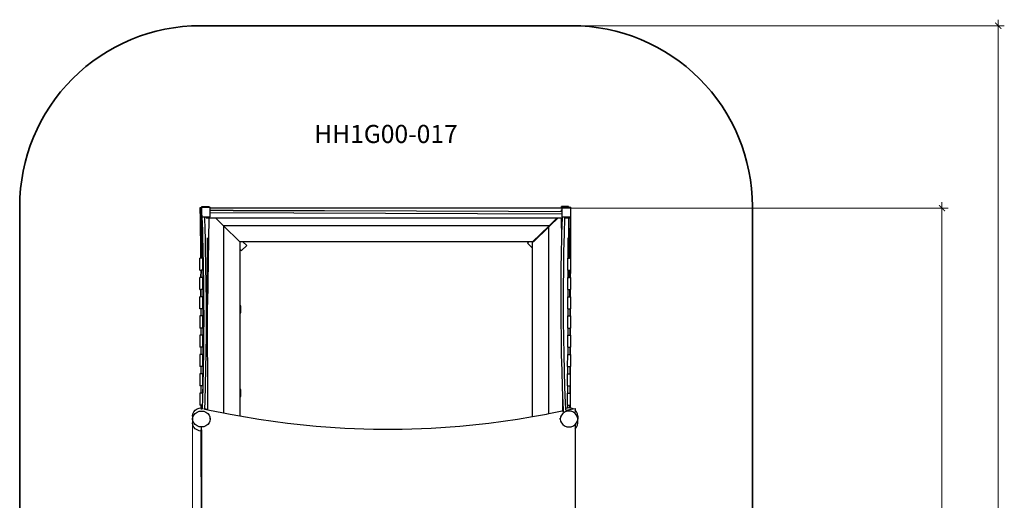
# Model space of a CAD drawing. Units: metres. Extents: x -12950 to -4724, y -419 to 10728.
# Drawn here: x -12900 to -4724, y 6740 to 10728 of the extents above; entities that cross this region are included whole.
import ezdxf

# ---------------------------------------------------------------- set-up
doc = ezdxf.new("R2010")
doc.units = ezdxf.units.M
doc.layers.add('Артикул', color=1, linetype='Continuous', lineweight=5)
doc.layers.add('Размеры', color=1, linetype='Continuous', lineweight=5)
doc.layers.add('Зона безопасности', color=7, linetype='Continuous', lineweight=35, true_color=0x00a0e3)
doc.styles.add('GOST-2.304_Type-B', font='GOST Common.ttf')
doc.dimstyles.new('размеры Маф', dxfattribs={"dimtxt": 150, "dimasz": 50, "dimexe": 50, "dimexo": 0.0625, "dimgap": 0.09, "dimtad": 1, "dimdec": 0, "dimzin": 0, "dimdsep": 46, "dimtxsty": 'Standard', "dimblk": 'ARCHTICK', "dimcen": 0.09, "dimdle": 50, "dimclrd": 256, "dimclre": 256, "dimclrt": 256, "dimadec": 0, "dimazin": 0, "dimtfac": 1, "dimtdec": 0, "dimtix": 1, "dimtofl": 0, "dimtmove": 0, "dimatfit": 3, "dimfxl": 1, "dimtolj": 1, "dimtzin": 0, "dimlwd": -1, "dimlwe": -1, "dimarcsym": 1})

# ---------------------------------------------------------------- blocks, each defined once
blk = doc.blocks.new('_ArchTick')
at = {"color": 0, "linetype": 'ByBlock', "const_width": 0.15}
blk.add_lwpolyline([(-0.5, -0.5), (0.5, 0.5)], dxfattribs=at)
blk = doc.blocks.new('*D13')
at = {"layer": 'Defpoints', "color": 0, "transparency": 16777216}
for p in [(-9848.3, 10678.1), (-4773.7, 10678.1), (-9848.3, 782)]:
    blk.add_point(p, dxfattribs=at)
at = {"layer": 'Размеры', "transparency": 16777216}
for p, q in [((-4773.7, 732), (-4773.7, 10728.1)), ((-9848.2, 10678.1), (-4723.7, 10678.1)), ((-9848.2, 782), (-4723.7, 782))]:
    blk.add_line(p, q, dxfattribs=at)
at = {"layer": 'Размеры', "transparency": 16777216, "xscale": 50, "yscale": 50, "zscale": 50}
for p, rotation in [((-4773.7, 10678.1), 90), ((-4773.7, 782), 270)]:
    blk.add_blockref('_ArchTick', p, dxfattribs=dict(at, rotation=rotation))
at = {"layer": 'Размеры', "transparency": 16777216, "insert": (-4848.8, 5730), "char_height": 150, "attachment_point": 5, "rotation": 90}
blk.add_mtext('\\A1;9896', dxfattribs=at)
blk = doc.blocks.new('*D14')
at = {"layer": 'Defpoints', "color": 0, "transparency": 16777216}
for p in [(-11463.8, 7381.8), (-7429.8, 5230.4), (-7429.8, 193.7)]:
    blk.add_point(p, dxfattribs=at)
at = {"layer": 'Размеры', "transparency": 16777216}
for p, q in [((-11463.8, 7381.7), (-11463.8, 143.7)), ((-7429.8, 5230.3), (-7429.8, 143.7)), ((-11513.8, 193.7), (-7379.8, 193.7))]:
    blk.add_line(p, q, dxfattribs=at)
at = {"layer": 'Размеры', "transparency": 16777216, "xscale": 50, "yscale": 50, "zscale": 50, "rotation": 180}
blk.add_blockref('_ArchTick', (-11463.8, 193.7), dxfattribs=at)
at = {"layer": 'Размеры', "transparency": 16777216, "xscale": 50, "yscale": 50, "zscale": 50}
blk.add_blockref('_ArchTick', (-7429.8, 193.7), dxfattribs=at)
at = {"layer": 'Размеры', "transparency": 16777216, "insert": (-9446.8, 268.8), "char_height": 150, "attachment_point": 5}
blk.add_mtext('\\A1;4034', dxfattribs=at)
blk = doc.blocks.new('*D15')
at = {"layer": 'Defpoints', "color": 0, "transparency": 16777216}
for p in [(-9236.4, 9163.7), (-5241.3, 9163.7), (-9236.4, 2282)]:
    blk.add_point(p, dxfattribs=at)
at = {"layer": 'Размеры', "transparency": 16777216}
for p, q in [((-9236.3, 9163.7), (-5191.3, 9163.7)), ((-5241.3, 2232), (-5241.3, 9213.7)), ((-9236.3, 2282), (-5191.3, 2282))]:
    blk.add_line(p, q, dxfattribs=at)
at = {"layer": 'Размеры', "transparency": 16777216, "xscale": 50, "yscale": 50, "zscale": 50}
for p, rotation in [((-5241.3, 9163.7), 90), ((-5241.3, 2282), 270)]:
    blk.add_blockref('_ArchTick', p, dxfattribs=dict(at, rotation=rotation))
at = {"layer": 'Размеры', "transparency": 16777216, "insert": (-5316.4, 5722.8), "char_height": 150, "attachment_point": 5, "rotation": 90}
blk.add_mtext('\\A1;6882', dxfattribs=at)

msp = doc.modelspace()

# ---------------------------------------------------------------- linework, layer by layer
for p, q in [((-11400.2, 9168.3), (-11387.6, 9168.5)), ((-11400.2, 9168.3), (-11398.6, 9168.4)), ((-11400.1, 9157.4), (-11400.2, 9168.3)), ((-11399.8, 9132.8), (-11399.5, 9158.1)), ((-11387.6, 9158.1), (-11399.5, 9158.1)), ((-11398.6, 9168.4), (-11387.6, 9168.6)), ((-11387.6, 9171.6), (-11387.6, 9168.6)), ((-11387.6, 9171.6), (-11386.7, 9171.6)), ((-11387.6, 9168.5), (-11387.6, 9168.6)), ((-11387.6, 9158.1), (-11387.6, 9168.5)), ((-11387.6, 9107.4), (-11387.6, 9158.1)), ((-11386.6, 9178.1), (-11386.7, 9171.6)), ((-11386.7, 9171.6), (-11386.6, 9171.6)), ((-11386.6, 9178.1), (-11326.6, 9177.3)), ((-11386.6, 9171.6), (-11386.6, 9178.1)), ((-11386.6, 9171.6), (-11326.6, 9171.6)), ((-11326.6, 9171.6), (-11326.6, 9177.3)), ((-11326.6, 9171.6), (-11318.2, 9171.6)), ((-11318.2, 9163.7), (-11318.2, 9171.6)), ((-8401.6, 9163.7), (-11318.2, 9163.7)), ((-11318.2, 9143.7), (-11318.2, 9163.7)), ((-8341.7, 9178.1), (-8401.7, 9177.3)), ((-8401.6, 9163.7), (-8401.7, 9177.3)), ((-8394, 9163.7), (-8401.6, 9163.7)), ((-8394, 9163.7), (-8394, 9171.6)), ((-8394, 9171.6), (-8341.6, 9171.6)), ((-8394, 9144.4), (-8394, 9163.7)), ((-8341.7, 9178.1), (-8341.6, 9171.6)), ((-8341.6, 9171.6), (-8341.7, 9178.1)), ((-8341.6, 9171.6), (-8324.6, 9171.6)), ((-8341.6, 9171.6), (-8341.6, 9171.6)), ((-8324.6, 9163.7), (-8324.6, 9171.6)), ((-8322.4, 9163.7), (-8324.6, 9163.7)), ((-8324.6, 9091.6), (-8324.6, 9163.7)), ((-8322.4, 9083.7), (-8322.4, 9163.7)), ((-11400.4, 9119.9), (-11400.1, 9157.4)), ((-11399.9, 9118.2), (-11400.4, 9119.9)), ((-11399.8, 9132.8), (-11400.1, 9157.4)), ((-11399.9, 9118.2), (-11399.8, 9132.1)), ((-11399.6, 9118.2), (-11399.9, 9118.2)), ((-11399.8, 9132.1), (-11399.8, 9132.8)), ((-11394.8, 8749.4), (-11399.6, 9118.2)), ((-11397.3, 9118.1), (-11399.6, 9118.2)), ((-11387.6, 9107.4), (-11392.6, 8749.4)), ((-11392.4, 8749.4), (-11387.6, 9091.6)), ((-11387.6, 9091.6), (-11387.6, 9107.4)), ((-11387.6, 9091.6), (-11383.7, 9091.6)), ((-11380.2, 8981.5), (-11383.7, 9091.6)), ((-11383.7, 9091.6), (-11363.8, 9091.6)), ((-11360.2, 8981.4), (-11363.8, 9091.6)), ((-11363.8, 9091.6), (-11350.6, 9091.6)), ((-11350.6, 9091.6), (-11350.6, 9083.7)), ((-11350.6, 9091.6), (-11318.2, 9091.6)), ((-11350.6, 9083.7), (-11327.7, 9083.7)), ((-11337.7, 8365.2), (-11327.7, 9083.7)), ((-11327.7, 9083.7), (-11275.5, 9083.7)), ((-11128.2, 9143.9), (-11318.2, 9143.7)), ((-11318.2, 9123.8), (-11318.2, 9143.7)), ((-10624.9, 9124.2), (-11318.2, 9123.8)), ((-11318.2, 9091.6), (-11318.2, 9123.8)), ((-11207.2, 9017.1), (-11275.5, 9083.7)), ((-11275.5, 9083.7), (-8435.9, 9083.7)), ((-11128.2, 9143.9), (-10369.3, 9143.8)), ((-10624.9, 9124.2), (-9862.2, 9122.9)), ((-10369.3, 9143.8), (-9605.2, 9142)), ((-9862.2, 9122.9), (-9097.5, 9120.1)), ((-9605.2, 9142), (-8840.5, 9138.6)), ((-9097.5, 9120.1), (-8394, 9116)), ((-8840.5, 9138.6), (-8401.3, 9135.9)), ((-8435.9, 9083.7), (-8504.2, 9016.9)), ((-8497.9, 9016.9), (-8429.7, 9083.7)), ((-8435.9, 9083.7), (-8429.7, 9083.7)), ((-8429.7, 9083.7), (-8400.6, 9083.7)), ((-8401.4, 9144.3), (-8401.5, 9150.9)), ((-8394, 9144.4), (-8401.4, 9144.3)), ((-8401.3, 9135.9), (-8401.4, 9144.3)), ((-8394, 9135.8), (-8401.3, 9135.9)), ((-8398.1, 8907.8), (-8400.6, 9083.7)), ((-8400.6, 9083.7), (-8393.8, 9083.7)), ((-8397.3, 8950.4), (-8393.8, 9083.7)), ((-8394, 9135.8), (-8394, 9144.4)), ((-8394, 9116), (-8394, 9135.8)), ((-8394, 9091.6), (-8394, 9116)), ((-8394, 9091.6), (-8393.6, 9091.6)), ((-8393.8, 9083.7), (-8393.6, 9091.6)), ((-8393.6, 9091.6), (-8373.6, 9091.6)), ((-8377.3, 8950.7), (-8373.8, 9083.7)), ((-8373.8, 9083.7), (-8373.6, 9091.6)), ((-8373.8, 9083.7), (-8340.6, 9083.7)), ((-8373.6, 9091.6), (-8324.6, 9091.6)), ((-8335.9, 8749.4), (-8340.6, 9083.7)), ((-8340.4, 9083.7), (-8340.6, 9083.7)), ((-8340.4, 9083.7), (-8335.7, 8749.4)), ((-8340.4, 9083.7), (-8326.9, 9083.7)), ((-8326.9, 9083.7), (-8327.4, 8749.4)), ((-8326.9, 9083.7), (-8322.4, 9083.7)), ((-11207.2, 9017.1), (-11207.2, 7466)), ((-11206.9, 9016.9), (-11207.2, 9017.1)), ((-11070.7, 8884.2), (-11206.9, 9016.9)), ((-8504.2, 9016.9), (-11206.9, 9016.9)), ((-8505.3, 9015.8), (-8640.4, 8883.6)), ((-8634.1, 8883.6), (-8505.3, 9009.7)), ((-8504.2, 9016.9), (-8505.3, 9015.8)), ((-8505.3, 9009.7), (-8497.9, 9016.9)), ((-8505.3, 9009.7), (-8505.3, 9015.8)), ((-8505.3, 7459.5), (-8505.3, 9009.7)), ((-8497.9, 9016.9), (-8504.2, 9016.9)), ((-11380.2, 8749.4), (-11380.5, 8917.8)), ((-11378.5, 8917.8), (-11380.2, 8981.5)), ((-11376.2, 8832.1), (-11378.5, 8917.8)), ((-11358.5, 8917.7), (-11360.2, 8981.4)), ((-11356.3, 8831.9), (-11358.5, 8917.7)), ((-11339.5, 8365.2), (-11340.5, 8917.5)), ((-8398.1, 8907.8), (-8397.3, 8950.4)), ((-8380.3, 8803.1), (-8377.3, 8950.7)), ((-8347.8, 8917.8), (-8348.1, 8749.4)), ((-11373.2, 8684.1), (-11376.2, 8832.1)), ((-11353.2, 8683.8), (-11356.3, 8831.9)), ((-11070.7, 8884.2), (-11070.2, 8883.6)), ((-11070.7, 8884.2), (-11070.7, 8824.8)), ((-11046.1, 8883.6), (-11070.2, 8883.6)), ((-11057.1, 8811.6), (-11014.7, 8853)), ((-11014.7, 8853), (-11046.1, 8883.6)), ((-8673.8, 8883.6), (-11046.1, 8883.6)), ((-8673.8, 8883.6), (-8682.1, 8875)), ((-8682.1, 8875), (-8641.7, 8832.9)), ((-8640.4, 8883.6), (-8673.8, 8883.6)), ((-8641.8, 7435.6), (-8641.7, 8832.9)), ((-8640.4, 8883.6), (-8641.7, 8882.3)), ((-8641.7, 8832.9), (-8641.7, 8882.3)), ((-8634.1, 8883.6), (-8640.4, 8883.6)), ((-8400.3, 8802.7), (-8398.1, 8907.8)), ((-11405, 8649.4), (-11405.2, 8749.4)), ((-11394.8, 8749.4), (-11405.2, 8749.4)), ((-11392.6, 8749.4), (-11394.8, 8749.4)), ((-11392.4, 8749.4), (-11392.6, 8749.4)), ((-11380.2, 8749.4), (-11392.4, 8749.4)), ((-11380, 8649.4), (-11380.2, 8749.4)), ((-11070.7, 8824.8), (-11057.1, 8811.6)), ((-11070.7, 8824.8), (-11070.7, 8353)), ((-8402.4, 8656.4), (-8400.3, 8802.7)), ((-8382.4, 8656.8), (-8380.3, 8803.1)), ((-8348.3, 8649.4), (-8348.1, 8749.4)), ((-8348.1, 8749.4), (-8335.9, 8749.4)), ((-8335.9, 8749.4), (-8335.7, 8749.4)), ((-8327.4, 8749.4), (-8335.7, 8749.4)), ((-8323.1, 8749.4), (-8327.4, 8749.4)), ((-8323.3, 8649.4), (-8323.1, 8749.4)), ((-11371, 8537.5), (-11373.2, 8684.1)), ((-11351, 8537.2), (-11353.2, 8683.8)), ((-11405, 8649.4), (-11394, 8649.4)), ((-11404.7, 8489.4), (-11404.9, 8589.4)), ((-11394.8, 8589.4), (-11404.9, 8589.4)), ((-11394, 8649.4), (-11394.8, 8589.4)), ((-11394.6, 8589.4), (-11394.8, 8589.4)), ((-11394.6, 8589.4), (-11393.7, 8649.4)), ((-11379.9, 8589.4), (-11394.6, 8589.4)), ((-11393.7, 8649.4), (-11394, 8649.4)), ((-11380, 8649.4), (-11393.7, 8649.4)), ((-11380, 8649.4), (-11379.9, 8589.4)), ((-11379.7, 8489.4), (-11379.9, 8589.4)), ((-8403.6, 8511.6), (-8402.4, 8656.4)), ((-8383.7, 8512.1), (-8382.4, 8656.8)), ((-8348.6, 8489.4), (-8348.4, 8589.4)), ((-8348.3, 8649.4), (-8348.4, 8589.4)), ((-8348.4, 8589.4), (-8333.7, 8589.4)), ((-8348.3, 8649.4), (-8334.5, 8649.4)), ((-8333.7, 8589.4), (-8334.5, 8649.4)), ((-8334.5, 8649.4), (-8334.3, 8649.4)), ((-8334.3, 8649.4), (-8333.5, 8589.4)), ((-8334.3, 8649.4), (-8327.5, 8649.4)), ((-8333.7, 8589.4), (-8333.5, 8589.4)), ((-8327.6, 8589.4), (-8333.5, 8589.4)), ((-8327.5, 8649.4), (-8327.6, 8589.4)), ((-8327.6, 8589.4), (-8323.4, 8589.4)), ((-8327.5, 8649.4), (-8323.3, 8649.4)), ((-8323.6, 8489.4), (-8323.4, 8589.4)), ((-11369.7, 8392.5), (-11371, 8537.5)), ((-11349.7, 8392.2), (-11351, 8537.2)), ((-8404, 8368.3), (-8403.6, 8511.6)), ((-8384, 8368.9), (-8383.7, 8512.1)), ((-11404.7, 8489.4), (-11396.2, 8489.4)), ((-11397, 8429.4), (-11404.6, 8429.4)), ((-11404.4, 8329.4), (-11404.6, 8429.4)), ((-11396.2, 8489.4), (-11397, 8429.4)), ((-11396.8, 8429.4), (-11397, 8429.4)), ((-11396.8, 8429.4), (-11396, 8489.4)), ((-11379.6, 8429.4), (-11396.8, 8429.4)), ((-11396, 8489.4), (-11396.2, 8489.4)), ((-11379.7, 8489.4), (-11396, 8489.4)), ((-11379.7, 8489.4), (-11379.6, 8429.4)), ((-11379.4, 8329.4), (-11379.6, 8429.4)), ((-8348.8, 8329.4), (-8348.7, 8429.4)), ((-8348.6, 8489.4), (-8348.7, 8429.4)), ((-8348.7, 8429.4), (-8331.4, 8429.4)), ((-8348.6, 8489.4), (-8332.3, 8489.4)), ((-8331.4, 8429.4), (-8332.3, 8489.4)), ((-8332.3, 8489.4), (-8332.1, 8489.4)), ((-8332.1, 8489.4), (-8331.2, 8429.4)), ((-8332.1, 8489.4), (-8327.8, 8489.4)), ((-8331.4, 8429.4), (-8331.2, 8429.4)), ((-8327.8, 8429.4), (-8331.2, 8429.4)), ((-8327.8, 8489.4), (-8327.8, 8429.4)), ((-8327.8, 8489.4), (-8323.6, 8489.4)), ((-8327.8, 8429.4), (-8323.7, 8429.4)), ((-8323.8, 8329.4), (-8323.7, 8429.4)), ((-11369.2, 8249.2), (-11369.7, 8392.5)), ((-11349.2, 8248.8), (-11349.7, 8392.2)), ((-11339.5, 8365.2), (-11337.7, 8365.2)), ((-11338, 7491.9), (-11339.5, 8365.2)), ((-11063.4, 8353), (-11070.7, 8353)), ((-11070.7, 8353), (-11070.7, 8294.5)), ((-11063.4, 8294.5), (-11063.4, 8353)), ((-8403.5, 8226.8), (-8404, 8368.3)), ((-8383.5, 8227.3), (-8384, 8368.9)), ((-11396.5, 8329.4), (-11404.4, 8329.4)), ((-11396.4, 8269.4), (-11404.3, 8269.4)), ((-11404.3, 8269.4), (-11404.2, 8169.4)), ((-11396.5, 8329.4), (-11396.4, 8269.4)), ((-11379.4, 8329.4), (-11396.5, 8329.4)), ((-11379.3, 8269.4), (-11396.4, 8269.4)), ((-11379.4, 8329.4), (-11379.3, 8269.4)), ((-11379.2, 8169.4), (-11379.3, 8269.4)), ((-11070.7, 8294.5), (-11063.4, 8294.5)), ((-11070.7, 8294.5), (-11070.7, 7659.7)), ((-8349.1, 8169.4), (-8348.9, 8269.4)), ((-8348.8, 8329.4), (-8348.9, 8269.4)), ((-8348.9, 8269.4), (-8331.9, 8269.4)), ((-8348.8, 8329.4), (-8331.8, 8329.4)), ((-8331.8, 8329.4), (-8331.9, 8269.4)), ((-8331.9, 8269.4), (-8328.1, 8269.4)), ((-8331.8, 8329.4), (-8328, 8329.4)), ((-8328, 8329.4), (-8328.1, 8269.4)), ((-8328.1, 8269.4), (-8323.9, 8269.4)), ((-8328, 8329.4), (-8323.8, 8329.4)), ((-8324.1, 8169.4), (-8323.9, 8269.4)), ((-11369.7, 8107.7), (-11369.2, 8249.2)), ((-11349.7, 8107.3), (-11349.2, 8248.8)), ((-8402.1, 8087), (-8403.5, 8226.8)), ((-8382.1, 8087.6), (-8383.5, 8227.3)), ((-11396.2, 8169.4), (-11404.2, 8169.4)), ((-11396.1, 8109.4), (-11404, 8109.4)), ((-11404, 8109.4), (-11403.9, 8009.4)), ((-11396.2, 8169.4), (-11396.1, 8109.4)), ((-11379.2, 8169.4), (-11396.2, 8169.4)), ((-11379, 8109.4), (-11396.1, 8109.4)), ((-11379.2, 8169.4), (-11379, 8109.4)), ((-11378.9, 8009.4), (-11379, 8109.4)), ((-11371, 7968), (-11369.7, 8107.7)), ((-11351, 7967.6), (-11349.7, 8107.3)), ((-8349.4, 8009.4), (-8349.2, 8109.4)), ((-8349.1, 8169.4), (-8349.2, 8109.4)), ((-8349.2, 8109.4), (-8332.2, 8109.4)), ((-8349.1, 8169.4), (-8332.1, 8169.4)), ((-8332.1, 8169.4), (-8332.2, 8109.4)), ((-8332.2, 8109.4), (-8328.3, 8109.4)), ((-8332.1, 8169.4), (-8328.2, 8169.4)), ((-8328.2, 8169.4), (-8328.3, 8109.4)), ((-8328.3, 8109.4), (-8324.2, 8109.4)), ((-8328.2, 8169.4), (-8324.1, 8169.4)), ((-8324.4, 8009.4), (-8324.2, 8109.4)), ((-8399.9, 7949), (-8402.1, 8087)), ((-8379.9, 7949.7), (-8382.1, 8087.6)), ((-11395.9, 8009.4), (-11403.9, 8009.4)), ((-11395.8, 7949.4), (-11403.8, 7949.4)), ((-11403.8, 7949.4), (-11403.6, 7849.4)), ((-11395.9, 8009.4), (-11395.8, 7949.4)), ((-11378.9, 8009.4), (-11395.9, 8009.4)), ((-11378.8, 7949.4), (-11395.8, 7949.4)), ((-11378.9, 8009.4), (-11378.8, 7949.4)), ((-11378.6, 7849.4), (-11378.8, 7949.4)), ((-11373.3, 7830.3), (-11371, 7968)), ((-11353.3, 7829.8), (-11351, 7967.6)), ((-8396.7, 7813.1), (-8399.9, 7949)), ((-8376.7, 7813.8), (-8379.9, 7949.7)), ((-8349.7, 7849.4), (-8349.5, 7949.4)), ((-8349.4, 8009.4), (-8349.5, 7949.4)), ((-8349.5, 7949.4), (-8332.4, 7949.4)), ((-8349.4, 8009.4), (-8332.3, 8009.4)), ((-8332.3, 8009.4), (-8332.4, 7949.4)), ((-8332.4, 7949.4), (-8328.6, 7949.4)), ((-8332.3, 8009.4), (-8328.5, 8009.4)), ((-8328.5, 8009.4), (-8328.6, 7949.4)), ((-8328.6, 7949.4), (-8324.5, 7949.4)), ((-8328.5, 8009.4), (-8324.4, 8009.4)), ((-8324.7, 7849.4), (-8324.5, 7949.4)), ((-11395.7, 7849.4), (-11403.6, 7849.4)), ((-11395.7, 7849.4), (-11395.6, 7789.4)), ((-11378.6, 7849.4), (-11395.7, 7849.4)), ((-11378.6, 7849.4), (-11378.5, 7789.4)), ((-8349.7, 7849.4), (-8349.8, 7789.4)), ((-8349.7, 7849.4), (-8332.6, 7849.4)), ((-8332.6, 7849.4), (-8332.7, 7789.4)), ((-8332.6, 7849.4), (-8328.7, 7849.4)), ((-8328.7, 7849.4), (-8328.8, 7789.4)), ((-8328.7, 7849.4), (-8324.7, 7849.4)), ((-11395.6, 7789.4), (-11403.5, 7789.4)), ((-11403.5, 7789.4), (-11403.3, 7689.4)), ((-11378.5, 7789.4), (-11395.6, 7789.4)), ((-11378.3, 7689.4), (-11378.5, 7789.4)), ((-11376.4, 7694.7), (-11373.3, 7830.3)), ((-11356.4, 7694.1), (-11353.3, 7829.8)), ((-8392.7, 7679.2), (-8396.7, 7813.1)), ((-8372.7, 7679.9), (-8376.7, 7813.8)), ((-8349.9, 7689.4), (-8349.8, 7789.4)), ((-8349.8, 7789.4), (-8332.7, 7789.4)), ((-8332.7, 7789.4), (-8328.8, 7789.4)), ((-8328.8, 7789.4), (-8324.8, 7789.4)), ((-8324.9, 7689.4), (-8324.8, 7789.4)), ((-11395.4, 7689.4), (-11403.3, 7689.4)), ((-11395.4, 7689.4), (-11395.3, 7629.4)), ((-11378.3, 7689.4), (-11395.4, 7689.4)), ((-11378.3, 7689.4), (-11378.2, 7632.8)), ((-11378.2, 7632.8), (-11376.4, 7694.7)), ((-11360.4, 7560.6), (-11356.4, 7694.1)), ((-8349.9, 7689.4), (-8350.1, 7629.4)), ((-8349.9, 7689.4), (-8332.9, 7689.4)), ((-8332.9, 7689.4), (-8333, 7629.4)), ((-8332.9, 7689.4), (-8328.9, 7689.4)), ((-8328.9, 7689.4), (-8329, 7629.4)), ((-8328.9, 7689.4), (-8324.9, 7689.4)), ((-11395.3, 7629.4), (-11403.2, 7629.4)), ((-11403.2, 7629.4), (-11403, 7529.4)), ((-11378.3, 7629.4), (-11395.3, 7629.4)), ((-11380.4, 7561.2), (-11378.3, 7629.4)), ((-11378.3, 7629.4), (-11378.2, 7632.8)), ((-11063.4, 7659.7), (-11070.7, 7659.7)), ((-11070.7, 7659.7), (-11070.7, 7601.1)), ((-11063.4, 7601.1), (-11063.4, 7659.7)), ((-8390.1, 7608.3), (-8392.7, 7679.2)), ((-8390.3, 7487.2), (-8390.1, 7608.3)), ((-8387.8, 7547.4), (-8390.1, 7608.3)), ((-8367.8, 7548.2), (-8372.7, 7679.9)), ((-8350.2, 7529.4), (-8350.1, 7629.4)), ((-8350.1, 7629.4), (-8333, 7629.4)), ((-8333, 7629.4), (-8329, 7629.4)), ((-8329, 7629.4), (-8325.1, 7629.4)), ((-8325.2, 7529.4), (-8325.1, 7629.4)), ((-11395.1, 7529.4), (-11403, 7529.4)), ((-11395.1, 7529.4), (-11395.1, 7506.3)), ((-11381.5, 7529.4), (-11395.1, 7529.4)), ((-11382.4, 7505.8), (-11381.5, 7529.4)), ((-11381.5, 7529.4), (-11380.4, 7561.2)), ((-11362.6, 7501), (-11360.4, 7560.6)), ((-11070.7, 7601.1), (-11063.4, 7601.1)), ((-11070.7, 7601.1), (-11070.7, 7441)), ((-8385.3, 7490.7), (-8387.8, 7547.4)), ((-8365.8, 7501.4), (-8367.8, 7548.2)), ((-8350.2, 7529.4), (-8350.3, 7505.4)), ((-8350.2, 7529.4), (-8333.1, 7529.4)), ((-8333.1, 7529.4), (-8333.2, 7506.1)), ((-8333.1, 7529.4), (-8329.2, 7529.4)), ((-8329.2, 7529.4), (-8329.2, 7505.6)), ((-8329.2, 7529.4), (-8325.2, 7529.4)), ((-11463.8, 7439.4), (-11461.3, 7456.8)), ((-11461.3, 7456.8), (-11454, 7473.1)), ((-11461.3, 7431.7), (-11454, 7447.7)), ((-11454, 7473.1), (-11442.4, 7487)), ((-11454, 7447.7), (-11442.4, 7461.4)), ((-11442.4, 7487), (-11427.2, 7497.8)), ((-11442.4, 7461.4), (-11427.2, 7472)), ((-11427.2, 7497.8), (-11409.6, 7504.5)), ((-11427.2, 7472), (-11409.6, 7478.6)), ((-11409.6, 7504.5), (-11395.1, 7506.3)), ((-11409.6, 7478.6), (-11390.6, 7480.9)), ((-11395.1, 7506.3), (-11390.6, 7506.8)), ((-11390.8, 7494), (-11390.8, 7502.4)), ((-11390.8, 7502.4), (-11382.6, 7500.8)), ((-11390.6, 7506.8), (-11382.4, 7505.8)), ((-11390.6, 7480.9), (-11371.7, 7478.6)), ((-11382.6, 7500.8), (-11382.4, 7505.8)), ((-11382.6, 7500.8), (-11377.9, 7499.9)), ((-11371.7, 7478.6), (-11354, 7472)), ((-11365.9, 7497.5), (-11362.7, 7496.9)), ((-11362.7, 7496.9), (-11362.6, 7501)), ((-11362.7, 7496.9), (-11348.8, 7494.1)), ((-11362.6, 7501), (-11354, 7497.8)), ((-11354, 7497.8), (-11348.8, 7494.1)), ((-11354, 7472), (-11338.9, 7461.4)), ((-11348.8, 7494.1), (-11338, 7491.9)), ((-11338.9, 7461.4), (-11327.2, 7447.7)), ((-11338, 7491.9), (-11207.2, 7466)), ((-11327.2, 7447.7), (-11319.9, 7431.7)), ((-11207.2, 7466), (-11152.8, 7455.2)), ((-11152.8, 7455.2), (-11070.7, 7441)), ((-11070.7, 7441), (-10914.8, 7414.1)), ((-8641.8, 7435.6), (-8526.5, 7455.4)), ((-8526.5, 7455.4), (-8505.3, 7459.5)), ((-8505.3, 7459.5), (-8395.5, 7481.1)), ((-8402.2, 7447.7), (-8409.5, 7431.7)), ((-8390.5, 7461.4), (-8402.2, 7447.7)), ((-8390.5, 7487), (-8395.5, 7481.1)), ((-8395.5, 7481.1), (-8385, 7483.2)), ((-8390.3, 7487.2), (-8390.5, 7487)), ((-8375.4, 7472), (-8390.5, 7461.4)), ((-8385.3, 7490.7), (-8390.3, 7487.2)), ((-8385, 7483.2), (-8385.3, 7490.7)), ((-8385, 7483.2), (-8384.7, 7483.2)), ((-8384.6, 7474.3), (-8384.8, 7479.6)), ((-8384.6, 7474), (-8384.6, 7474.3)), ((-8357.7, 7478.6), (-8375.4, 7472)), ((-8366.1, 7486.9), (-8365.1, 7487.1)), ((-8357.7, 7504.5), (-8365.8, 7501.4)), ((-8365.1, 7487.1), (-8365.8, 7501.4)), ((-8365.1, 7487.1), (-8305.1, 7498.9)), ((-8350.3, 7505.4), (-8357.7, 7504.5)), ((-8338.8, 7480.9), (-8357.7, 7478.6)), ((-8338.8, 7506.8), (-8350.3, 7505.4)), ((-8333.2, 7506.1), (-8338.8, 7506.8)), ((-8319.8, 7478.6), (-8338.8, 7480.9)), ((-8329.2, 7505.6), (-8333.2, 7506.1)), ((-8319.8, 7504.5), (-8329.2, 7505.6)), ((-8305.1, 7498.9), (-8319.8, 7504.5)), ((-8302.2, 7472), (-8319.8, 7478.6)), ((-8305.1, 7498.9), (-8287, 7502.4)), ((-8287, 7461.4), (-8302.2, 7472)), ((-8287, 7502.4), (-8287, 7487)), ((-8275.4, 7473.1), (-8287, 7487)), ((-8287, 7487), (-8287, 7470.3)), ((-8275.4, 7447.7), (-8287, 7461.4)), ((-8268.1, 7456.8), (-8275.4, 7473.1)), ((-8268.1, 7431.7), (-8275.4, 7447.7)), ((-8265.6, 7439.4), (-8268.1, 7456.8)), ((-11463.8, 7439.4), (-11463.8, 7414.5)), ((-11463.8, 7414.5), (-11461.3, 7431.7)), ((-11461.3, 7397.4), (-11463.8, 7414.5)), ((-11463.8, 7414.5), (-11463.8, 7381.8)), ((-11461.3, 7364.3), (-11463.8, 7381.8)), ((-11454, 7381.4), (-11461.3, 7397.4)), ((-11454, 7348.1), (-11461.3, 7364.3)), ((-11442.4, 7367.6), (-11454, 7381.4)), ((-11427.2, 7357.1), (-11442.4, 7367.6)), ((-11338.9, 7367.6), (-11354, 7357.1)), ((-11327.2, 7381.4), (-11338.9, 7367.6)), ((-11319.9, 7397.4), (-11327.2, 7381.4)), ((-11319.9, 7431.7), (-11317.4, 7414.5)), ((-11317.4, 7414.5), (-11319.9, 7397.4)), ((-11317.4, 7414.5), (-11317.4, 7426.7)), ((-10914.8, 7414.1), (-10676.7, 7380.9)), ((-10676.7, 7380.9), (-10438.5, 7356)), ((-9244.6, 7356.3), (-9005.3, 7381.2)), ((-9005.3, 7381.2), (-8766, 7414.4)), ((-8766, 7414.4), (-8641.8, 7435.6)), ((-8409.5, 7431.7), (-8412, 7414.5)), ((-8412, 7414.5), (-8412, 7422.4)), ((-8412, 7414.5), (-8409.5, 7397.4)), ((-8409.5, 7397.4), (-8402.2, 7381.4)), ((-8402.2, 7381.4), (-8390.5, 7367.6)), ((-8390.5, 7367.6), (-8375.4, 7357.1)), ((-8302.2, 7357.1), (-8287, 7367.6)), ((-8287, 7367.6), (-8275.4, 7381.4)), ((-8287, 7367.6), (-8287, 7334.1)), ((-8275.4, 7381.4), (-8268.1, 7397.4)), ((-8275.4, 7348.1), (-8268.1, 7364.3)), ((-8265.6, 7414.5), (-8268.1, 7431.7)), ((-8268.1, 7397.4), (-8265.6, 7414.5)), ((-8268.1, 7364.3), (-8265.6, 7381.8)), ((-8265.6, 7439.4), (-8265.6, 7414.5)), ((-8265.6, 7381.8), (-8265.6, 7414.5)), ((-11442.4, 7334.1), (-11454, 7348.1)), ((-11427.2, 7323.4), (-11442.4, 7334.1)), ((-11409.6, 7350.5), (-11427.2, 7357.1)), ((-11409.6, 7316.6), (-11427.2, 7323.4)), ((-11390.8, 7348.2), (-11409.6, 7350.5)), ((-11394.8, 7314.8), (-11409.6, 7316.6)), ((-11394.8, 7324.4), (-11394.8, 7314.8)), ((-11394.8, 7314.8), (-11392, 5674.1)), ((-11390.6, 7348.2), (-11390.8, 7348.2)), ((-11390.8, 7323.9), (-11390.8, 7348.2)), ((-11390.8, 7323.9), (-11390.8, 5675)), ((-11371.7, 7350.5), (-11390.6, 7348.2)), ((-11354, 7357.1), (-11371.7, 7350.5)), ((-10438.5, 7356), (-10200.1, 7339.5)), ((-10200.1, 7339.5), (-9961.5, 7331.4)), ((-9961.5, 7331.4), (-9722.7, 7331.4)), ((-9722.7, 7331.4), (-9483.7, 7339.7)), ((-9483.7, 7339.7), (-9244.6, 7356.3)), ((-8375.4, 7357.1), (-8357.7, 7350.5)), ((-8357.7, 7350.5), (-8338.8, 7348.2)), ((-8338.8, 7348.2), (-8319.8, 7350.5)), ((-8319.8, 7350.5), (-8302.2, 7357.1)), ((-8287, 7334.1), (-8275.4, 7348.1)), ((-8287, 7334.1), (-8287, 5637.9))]:
    msp.add_line(p, q)
at = {"layer": 'Зона безопасности'}
msp.add_lwpolyline([(-7127.9, 3128.7), (-7865.3, 1622.4, -0.286338), (-9212.5, 782), (-10484.1, 782, -0.28985), (-11839.7, 1639.9), (-12755.8, 3574.1, -0.111033), (-12900.1, 4216.2), (-12900.1, 9178.1, -0.414214), (-11400.1, 10678.1), (-8315.7, 10678.1, -0.414214), (-6815.7, 9178.1), (-6815.7, 6628.4)], format="xyb", dxfattribs=at)

# ---------------------------------------------------------------- texts
at = {"layer": 'Артикул', "style": 'GOST-2.304_Type-B'}
msp.add_text('HH1G00-017', height=150, dxfattribs=at).set_placement((-10454.3, 9704.9))

# ---------------------------------------------------------------- dimensions: what is measured, and where the dimension line sits
at = {"layer": 'Размеры'}
for base, p1, p2, picture, middle in [((-4773.7, 10678.1), (-9848.3, 782), (-9848.3, 10678.1), '*D13', (-4848.8, 5730)), ((-5241.3, 9163.7), (-9236.4, 2282), (-9236.4, 9163.7), '*D15', (-5316.4, 5722.8))]:
    dim = msp.add_linear_dim(base=base, p1=p1, p2=p2, angle=90, dimstyle='размеры Маф', dxfattribs=at)
    dim.commit()
    dim.dimension.update_dxf_attribs({"geometry": picture, "text_midpoint": middle})
dim = msp.add_linear_dim(base=(-7429.8, 193.7), p1=(-11463.8, 7381.8), p2=(-7429.8, 5230.4), dimstyle='размеры Маф', dxfattribs=at)
dim.commit()
dim.dimension.update_dxf_attribs({"geometry": '*D14', "text_midpoint": (-9446.8, 268.8)})

doc.saveas('drawing.dxf')
